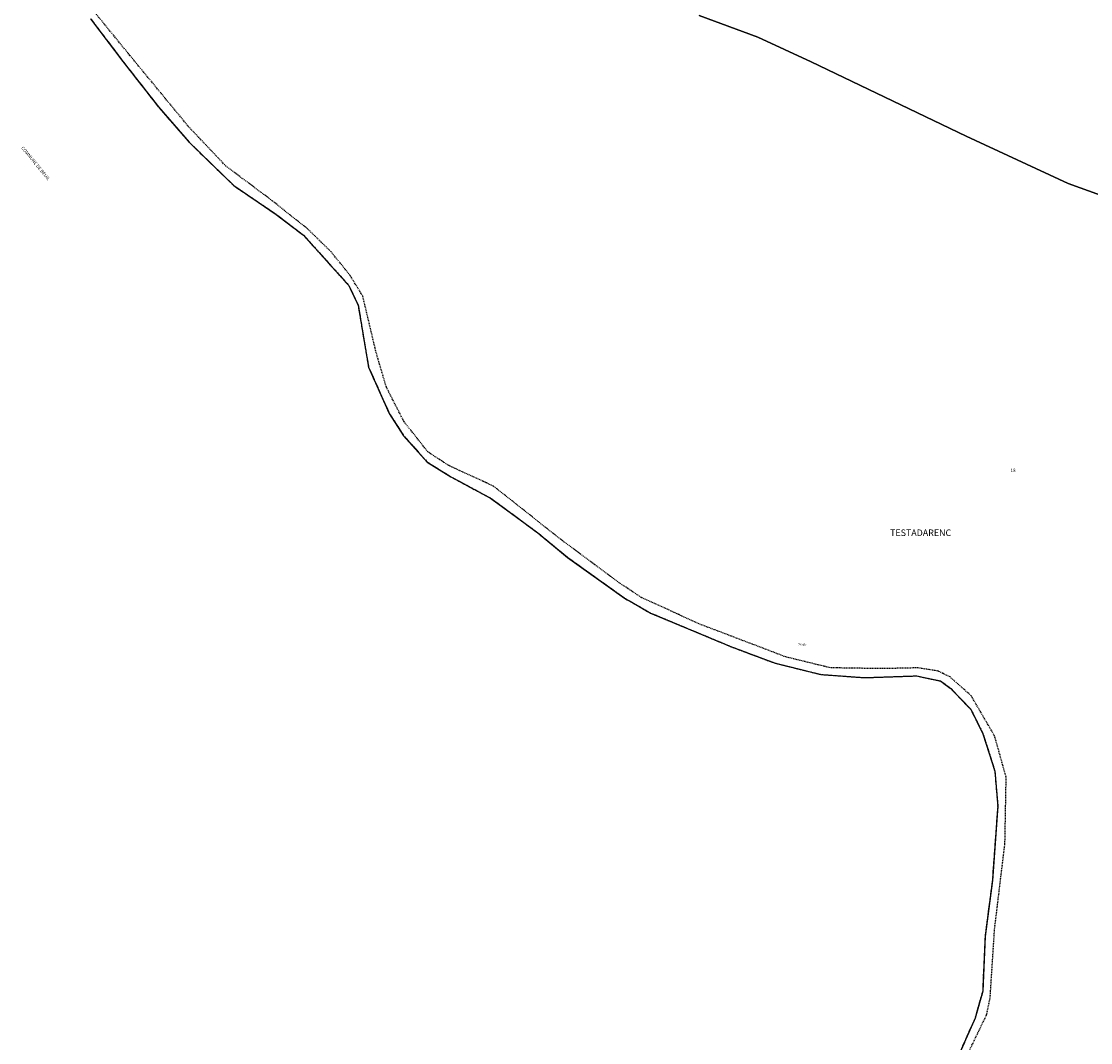
# Model space of a CAD drawing. Units: metres. Extents: x 1018200 to 1025656, y 6337368 to 6348607.
# Drawn here: x 1021625 to 1022282, y 6342385 to 6343012 of the extents above; entities that cross this region are included whole.
import ezdxf
from ezdxf.enums import TextEntityAlignment as Align

# ---------------------------------------------------------------- set-up
doc = ezdxf.new("R2010")
doc.units = ezdxf.units.M
for name, pattern in [('TOPO1', [1, 0.6, -0.4]), ('TOPO2', [2.4, 2, -0.4]), ('TOPO5', [5.4, 3, -1, 0.4, -1])]:
    doc.linetypes.add(name, pattern=pattern)
for name, color, linetype in [('ig_cad_detail_lineaire', 252, 'TOPO1'), ('ig_cad_divers_texte', 8, 'CONTINUOUS'), ('ig_cad_lieudit', 7, 'ByLayer'), ('ig_cad_lieudit_texte', 210, 'CONTINUOUS'), ('ig_cad_limcom', 1, 'TOPO5'), ('ig_cad_parcel', 3, 'CONTINUOUS'), ('ig_cad_parcel_num', 3, 'CONTINUOUS'), ('ig_cad_section', 20, 'TOPO2')]:
    doc.layers.add(name, color=color, linetype=linetype)
doc.styles.add('Times New Roman', font='times.ttf')

msp = doc.modelspace()

# ---------------------------------------------------------------- linework, layer by layer
at = {"layer": 'ig_cad_detail_lineaire'}
for points in [[(1022154.03, 6342615), (1022121.95, 6342615.5), (1022094.63, 6342622.19), (1022041.39, 6342642.48), (1022005.89, 6342658.73), (1021992.36, 6342667.7), (1021956.28, 6342694.5), (1021928.94, 6342716.12), (1021915.12, 6342727.07), (1021887.8, 6342739.67), (1021874.83, 6342748.09), (1021860.15, 6342766.77), (1021849.41, 6342787.85), (1021843.17, 6342808.95), (1021834.94, 6342843.69), (1021827.03, 6342856.62), (1021815.46, 6342870.95), (1021801.07, 6342884.99), (1021779.36, 6342902.25), (1021750.9, 6342923.58), (1021728.04, 6342947.73), (1021691.92, 6342991.56), (1021659.75, 6343031.03)], [(1021667.77, 6343014.08), (1021687.62, 6342987.88), (1021709.45, 6342959.92), (1021728.27, 6342938.29), (1021755.68, 6342911.64), (1021781.77, 6342893.93), (1021798.52, 6342881.12), (1021826.34, 6342850.2), (1021832.1, 6342838.1), (1021838.44, 6342800.18), (1021851.17, 6342771.69), (1021859.99, 6342758), (1021874.54, 6342741.8), (1021888.93, 6342732.85), (1021913.29, 6342719.75), (1021933.79, 6342704.73), (1021942.38, 6342698.35), (1021960.68, 6342683.32), (1021995.58, 6342658.34), (1022011.62, 6342649.12), (1022061.23, 6342628.4), (1022087.57, 6342618.5), (1022116.01, 6342611.44), (1022142.74, 6342609.47), (1022174.84, 6342610.56), (1022189.73, 6342607.37), (1022195.83, 6342602.81), (1022208.16, 6342590.02), (1022215.62, 6342575.04), (1022222.95, 6342552.02), (1022224.69, 6342530.58), (1022221.4, 6342484.86), (1022216.91, 6342450.57), (1022215.46, 6342416.88), (1022210.78, 6342400.34), (1022196.47, 6342368.16)], [(1021667.77, 6343014.08), (1021687.62, 6342987.88), (1021709.45, 6342959.92), (1021728.27, 6342938.29), (1021755.68, 6342911.64), (1021781.77, 6342893.93), (1021798.52, 6342881.12), (1021826.34, 6342850.2), (1021832.1, 6342838.1), (1021838.44, 6342800.18), (1021851.17, 6342771.69), (1021859.99, 6342758), (1021874.54, 6342741.8), (1021888.93, 6342732.85), (1021913.29, 6342719.75), (1021933.79, 6342704.73), (1021942.38, 6342698.35), (1021960.68, 6342683.32), (1021995.58, 6342658.34), (1022011.62, 6342649.12), (1022061.23, 6342628.4), (1022087.57, 6342618.5), (1022116.01, 6342611.44), (1022142.74, 6342609.47), (1022174.84, 6342610.56), (1022189.73, 6342607.37), (1022195.83, 6342602.81), (1022208.16, 6342590.02), (1022215.62, 6342575.04), (1022222.95, 6342552.02), (1022224.69, 6342530.58), (1022221.4, 6342484.86), (1022216.91, 6342450.57), (1022215.46, 6342416.88), (1022210.78, 6342400.34), (1022196.47, 6342368.16)], [(1022197.47, 6342178.62), (1022196.89, 6342187.58), (1022188.92, 6342228.8), (1022182.94, 6342260.3), (1022180.93, 6342278.6), (1022182.56, 6342308.01), (1022188.98, 6342335.05), (1022203.25, 6342372.09), (1022217.81, 6342402.37), (1022220.05, 6342413.08), (1022222.77, 6342455.15), (1022229.12, 6342507.66), (1022229.88, 6342548.33), (1022222.79, 6342573.64), (1022208.38, 6342598.38), (1022195.41, 6342609.89), (1022188.08, 6342613.53), (1022175.42, 6342615.47), (1022154.03, 6342615)]]:
    msp.add_lwpolyline(points, dxfattribs=at)
at = {"layer": 'ig_cad_lieudit'}
for points in [[(1021667.77, 6343014.08), (1021687.62, 6342987.88), (1021709.45, 6342959.92), (1021728.27, 6342938.29), (1021755.68, 6342911.64), (1021781.77, 6342893.93), (1021798.52, 6342881.12), (1021826.34, 6342850.2), (1021832.1, 6342838.1), (1021838.44, 6342800.18), (1021851.17, 6342771.69), (1021859.99, 6342758), (1021874.54, 6342741.8), (1021888.93, 6342732.85), (1021913.29, 6342719.75), (1021933.79, 6342704.73), (1021942.38, 6342698.35), (1021960.68, 6342683.32), (1021995.58, 6342658.34), (1022011.62, 6342649.12), (1022061.23, 6342628.4), (1022087.57, 6342618.5), (1022116.01, 6342611.44), (1022142.74, 6342609.47), (1022174.84, 6342610.56), (1022189.73, 6342607.37), (1022195.83, 6342602.81), (1022208.16, 6342590.02), (1022215.62, 6342575.04), (1022222.95, 6342552.02), (1022224.69, 6342530.58), (1022221.4, 6342484.86), (1022216.91, 6342450.57), (1022215.46, 6342416.88), (1022210.78, 6342400.34), (1022196.47, 6342368.16)], [(1022320.07, 6342894.01), (1022267.9, 6342912.86), (1022205.32, 6342941.98), (1022110.18, 6342987.62), (1022077.49, 6343002.63), (1022041.48, 6343016.06)], [(1022041.48, 6343016.06), (1022077.49, 6343002.63), (1022110.18, 6342987.62), (1022205.32, 6342941.98), (1022267.9, 6342912.86), (1022320.07, 6342894.01)]]:
    msp.add_lwpolyline(points, dxfattribs=at)
at = {"layer": 'ig_cad_limcom'}
msp.add_lwpolyline([(1021667.77, 6343014.08), (1021687.62, 6342987.88), (1021709.45, 6342959.92), (1021728.27, 6342938.29), (1021755.68, 6342911.64), (1021781.77, 6342893.93), (1021798.52, 6342881.12), (1021826.34, 6342850.2), (1021832.1, 6342838.1), (1021838.44, 6342800.18), (1021851.17, 6342771.69), (1021859.99, 6342758), (1021874.54, 6342741.8), (1021888.93, 6342732.85), (1021913.29, 6342719.75), (1021933.79, 6342704.73), (1021942.38, 6342698.35), (1021960.68, 6342683.32), (1021995.58, 6342658.34), (1022011.62, 6342649.12), (1022061.23, 6342628.4), (1022087.57, 6342618.5), (1022116.01, 6342611.44), (1022142.74, 6342609.47), (1022174.84, 6342610.56), (1022189.73, 6342607.37), (1022195.83, 6342602.81), (1022208.16, 6342590.02), (1022215.62, 6342575.04), (1022222.95, 6342552.02), (1022224.69, 6342530.58), (1022221.4, 6342484.86), (1022216.91, 6342450.57), (1022215.46, 6342416.88), (1022210.78, 6342400.34), (1022196.47, 6342368.16)], dxfattribs=at)
msp.add_lwpolyline([(1021667.77, 6343014.08), (1021687.62, 6342987.88), (1021709.45, 6342959.92), (1021728.27, 6342938.29), (1021755.68, 6342911.64), (1021781.77, 6342893.93), (1021798.52, 6342881.12), (1021826.34, 6342850.2), (1021832.1, 6342838.1), (1021838.44, 6342800.18), (1021851.17, 6342771.69), (1021859.99, 6342758), (1021874.54, 6342741.8), (1021888.93, 6342732.85), (1021913.29, 6342719.75), (1021933.79, 6342704.73), (1021942.38, 6342698.35), (1021960.68, 6342683.32), (1021995.58, 6342658.34), (1022011.62, 6342649.12), (1022061.23, 6342628.4), (1022087.57, 6342618.5), (1022116.01, 6342611.44), (1022142.74, 6342609.47), (1022174.84, 6342610.56), (1022189.73, 6342607.37), (1022195.83, 6342602.81), (1022208.16, 6342590.02), (1022215.62, 6342575.04), (1022222.95, 6342552.02), (1022224.69, 6342530.58), (1022221.4, 6342484.86), (1022216.91, 6342450.57), (1022215.46, 6342416.88), (1022210.78, 6342400.34), (1022196.47, 6342368.16)], dxfattribs=at)
msp.add_lwpolyline([(1021667.77, 6343014.08), (1021687.62, 6342987.88), (1021709.45, 6342959.92), (1021728.27, 6342938.29), (1021755.68, 6342911.64), (1021781.77, 6342893.93), (1021798.52, 6342881.12), (1021826.34, 6342850.2), (1021832.1, 6342838.1), (1021838.44, 6342800.18), (1021851.17, 6342771.69), (1021859.99, 6342758), (1021874.54, 6342741.8), (1021888.93, 6342732.85), (1021913.29, 6342719.75), (1021933.79, 6342704.73), (1021942.38, 6342698.35), (1021960.68, 6342683.32), (1021995.58, 6342658.34), (1022011.62, 6342649.12), (1022061.23, 6342628.4), (1022087.57, 6342618.5), (1022116.01, 6342611.44), (1022142.74, 6342609.47), (1022174.84, 6342610.56), (1022189.73, 6342607.37), (1022195.83, 6342602.81), (1022208.16, 6342590.02), (1022215.62, 6342575.04), (1022222.95, 6342552.02), (1022224.69, 6342530.58), (1022221.4, 6342484.86), (1022216.91, 6342450.57), (1022215.46, 6342416.88), (1022210.78, 6342400.34), (1022196.47, 6342368.16)], dxfattribs=at)
msp.add_lwpolyline([(1021667.77, 6343014.08), (1021687.62, 6342987.88), (1021709.45, 6342959.92), (1021728.27, 6342938.29), (1021755.68, 6342911.64), (1021781.77, 6342893.93), (1021798.52, 6342881.12), (1021826.34, 6342850.2), (1021832.1, 6342838.1), (1021838.44, 6342800.18), (1021851.17, 6342771.69), (1021859.99, 6342758), (1021874.54, 6342741.8), (1021888.93, 6342732.85), (1021913.29, 6342719.75), (1021933.79, 6342704.73), (1021942.38, 6342698.35), (1021960.68, 6342683.32), (1021995.58, 6342658.34), (1022011.62, 6342649.12), (1022061.23, 6342628.4), (1022087.57, 6342618.5), (1022116.01, 6342611.44), (1022142.74, 6342609.47), (1022174.84, 6342610.56), (1022189.73, 6342607.37), (1022195.83, 6342602.81), (1022208.16, 6342590.02), (1022215.62, 6342575.04), (1022222.95, 6342552.02), (1022224.69, 6342530.58), (1022221.4, 6342484.86), (1022216.91, 6342450.57), (1022215.46, 6342416.88), (1022210.78, 6342400.34), (1022196.47, 6342368.16)], dxfattribs=at)
msp.add_lwpolyline([(1021667.77, 6343014.08), (1021687.62, 6342987.88), (1021709.45, 6342959.92), (1021728.27, 6342938.29), (1021755.68, 6342911.64), (1021781.77, 6342893.93), (1021798.52, 6342881.12), (1021826.34, 6342850.2), (1021832.1, 6342838.1), (1021838.44, 6342800.18), (1021851.17, 6342771.69), (1021859.99, 6342758), (1021874.54, 6342741.8), (1021888.93, 6342732.85), (1021913.29, 6342719.75), (1021933.79, 6342704.73), (1021942.38, 6342698.35), (1021960.68, 6342683.32), (1021995.58, 6342658.34), (1022011.62, 6342649.12), (1022061.23, 6342628.4), (1022087.57, 6342618.5), (1022116.01, 6342611.44), (1022142.74, 6342609.47), (1022174.84, 6342610.56), (1022189.73, 6342607.37), (1022195.83, 6342602.81), (1022208.16, 6342590.02), (1022215.62, 6342575.04), (1022222.95, 6342552.02), (1022224.69, 6342530.58), (1022221.4, 6342484.86), (1022216.91, 6342450.57), (1022215.46, 6342416.88), (1022210.78, 6342400.34), (1022196.47, 6342368.16)], dxfattribs=at)
msp.add_lwpolyline([(1021667.77, 6343014.08), (1021687.62, 6342987.88), (1021709.45, 6342959.92), (1021728.27, 6342938.29), (1021755.68, 6342911.64), (1021781.77, 6342893.93), (1021798.52, 6342881.12), (1021826.34, 6342850.2), (1021832.1, 6342838.1), (1021838.44, 6342800.18), (1021851.17, 6342771.69), (1021859.99, 6342758), (1021874.54, 6342741.8), (1021888.93, 6342732.85), (1021913.29, 6342719.75), (1021933.79, 6342704.73), (1021942.38, 6342698.35), (1021960.68, 6342683.32), (1021995.58, 6342658.34), (1022011.62, 6342649.12), (1022061.23, 6342628.4), (1022087.57, 6342618.5), (1022116.01, 6342611.44), (1022142.74, 6342609.47), (1022174.84, 6342610.56), (1022189.73, 6342607.37), (1022195.83, 6342602.81), (1022208.16, 6342590.02), (1022215.62, 6342575.04), (1022222.95, 6342552.02), (1022224.69, 6342530.58), (1022221.4, 6342484.86), (1022216.91, 6342450.57), (1022215.46, 6342416.88), (1022210.78, 6342400.34), (1022196.47, 6342368.16)], dxfattribs=at)
msp.add_lwpolyline([(1021667.77, 6343014.08), (1021687.62, 6342987.88), (1021709.45, 6342959.92), (1021728.27, 6342938.29), (1021755.68, 6342911.64), (1021781.77, 6342893.93), (1021798.52, 6342881.12), (1021826.34, 6342850.2), (1021832.1, 6342838.1), (1021838.44, 6342800.18), (1021851.17, 6342771.69), (1021859.99, 6342758), (1021874.54, 6342741.8), (1021888.93, 6342732.85), (1021913.29, 6342719.75), (1021933.79, 6342704.73), (1021942.38, 6342698.35), (1021960.68, 6342683.32), (1021995.58, 6342658.34), (1022011.62, 6342649.12), (1022061.23, 6342628.4), (1022087.57, 6342618.5), (1022116.01, 6342611.44), (1022142.74, 6342609.47), (1022174.84, 6342610.56), (1022189.73, 6342607.37), (1022195.83, 6342602.81), (1022208.16, 6342590.02), (1022215.62, 6342575.04), (1022222.95, 6342552.02), (1022224.69, 6342530.58), (1022221.4, 6342484.86), (1022216.91, 6342450.57), (1022215.46, 6342416.88), (1022210.78, 6342400.34), (1022196.47, 6342368.16)], dxfattribs=at)
msp.add_lwpolyline([(1021667.77, 6343014.08), (1021687.62, 6342987.88), (1021709.45, 6342959.92), (1021728.27, 6342938.29), (1021755.68, 6342911.64), (1021781.77, 6342893.93), (1021798.52, 6342881.12), (1021826.34, 6342850.2), (1021832.1, 6342838.1), (1021838.44, 6342800.18), (1021851.17, 6342771.69), (1021859.99, 6342758), (1021874.54, 6342741.8), (1021888.93, 6342732.85), (1021913.29, 6342719.75), (1021933.79, 6342704.73), (1021942.38, 6342698.35), (1021960.68, 6342683.32), (1021995.58, 6342658.34), (1022011.62, 6342649.12), (1022061.23, 6342628.4), (1022087.57, 6342618.5), (1022116.01, 6342611.44), (1022142.74, 6342609.47), (1022174.84, 6342610.56), (1022189.73, 6342607.37), (1022195.83, 6342602.81), (1022208.16, 6342590.02), (1022215.62, 6342575.04), (1022222.95, 6342552.02), (1022224.69, 6342530.58), (1022221.4, 6342484.86), (1022216.91, 6342450.57), (1022215.46, 6342416.88), (1022210.78, 6342400.34), (1022196.47, 6342368.16)], dxfattribs=at)
msp.add_lwpolyline([(1021667.77, 6343014.08), (1021687.62, 6342987.88), (1021709.45, 6342959.92), (1021728.27, 6342938.29), (1021755.68, 6342911.64), (1021781.77, 6342893.93), (1021798.52, 6342881.12), (1021826.34, 6342850.2), (1021832.1, 6342838.1), (1021838.44, 6342800.18), (1021851.17, 6342771.69), (1021859.99, 6342758), (1021874.54, 6342741.8), (1021888.93, 6342732.85), (1021913.29, 6342719.75), (1021933.79, 6342704.73), (1021942.38, 6342698.35), (1021960.68, 6342683.32), (1021995.58, 6342658.34), (1022011.62, 6342649.12), (1022061.23, 6342628.4), (1022087.57, 6342618.5), (1022116.01, 6342611.44), (1022142.74, 6342609.47), (1022174.84, 6342610.56), (1022189.73, 6342607.37), (1022195.83, 6342602.81), (1022208.16, 6342590.02), (1022215.62, 6342575.04), (1022222.95, 6342552.02), (1022224.69, 6342530.58), (1022221.4, 6342484.86), (1022216.91, 6342450.57), (1022215.46, 6342416.88), (1022210.78, 6342400.34), (1022196.47, 6342368.16)], dxfattribs=at)
msp.add_lwpolyline([(1021667.77, 6343014.08), (1021687.62, 6342987.88), (1021709.45, 6342959.92), (1021728.27, 6342938.29), (1021755.68, 6342911.64), (1021781.77, 6342893.93), (1021798.52, 6342881.12), (1021826.34, 6342850.2), (1021832.1, 6342838.1), (1021838.44, 6342800.18), (1021851.17, 6342771.69), (1021859.99, 6342758), (1021874.54, 6342741.8), (1021888.93, 6342732.85), (1021913.29, 6342719.75), (1021933.79, 6342704.73), (1021942.38, 6342698.35), (1021960.68, 6342683.32), (1021995.58, 6342658.34), (1022011.62, 6342649.12), (1022061.23, 6342628.4), (1022087.57, 6342618.5), (1022116.01, 6342611.44), (1022142.74, 6342609.47), (1022174.84, 6342610.56), (1022189.73, 6342607.37), (1022195.83, 6342602.81), (1022208.16, 6342590.02), (1022215.62, 6342575.04), (1022222.95, 6342552.02), (1022224.69, 6342530.58), (1022221.4, 6342484.86), (1022216.91, 6342450.57), (1022215.46, 6342416.88), (1022210.78, 6342400.34), (1022196.47, 6342368.16)], dxfattribs=at)
msp.add_lwpolyline([(1021667.77, 6343014.08), (1021687.62, 6342987.88), (1021709.45, 6342959.92), (1021728.27, 6342938.29), (1021755.68, 6342911.64), (1021781.77, 6342893.93), (1021798.52, 6342881.12), (1021826.34, 6342850.2), (1021832.1, 6342838.1), (1021838.44, 6342800.18), (1021851.17, 6342771.69), (1021859.99, 6342758), (1021874.54, 6342741.8), (1021888.93, 6342732.85), (1021913.29, 6342719.75), (1021933.79, 6342704.73), (1021942.38, 6342698.35), (1021960.68, 6342683.32), (1021995.58, 6342658.34), (1022011.62, 6342649.12), (1022061.23, 6342628.4), (1022087.57, 6342618.5), (1022116.01, 6342611.44), (1022142.74, 6342609.47), (1022174.84, 6342610.56), (1022189.73, 6342607.37), (1022195.83, 6342602.81), (1022208.16, 6342590.02), (1022215.62, 6342575.04), (1022222.95, 6342552.02), (1022224.69, 6342530.58), (1022221.4, 6342484.86), (1022216.91, 6342450.57), (1022215.46, 6342416.88), (1022210.78, 6342400.34), (1022196.47, 6342368.16)], dxfattribs=at)
msp.add_lwpolyline([(1021667.77, 6343014.08), (1021687.62, 6342987.88), (1021709.45, 6342959.92), (1021728.27, 6342938.29), (1021755.68, 6342911.64), (1021781.77, 6342893.93), (1021798.52, 6342881.12), (1021826.34, 6342850.2), (1021832.1, 6342838.1), (1021838.44, 6342800.18), (1021851.17, 6342771.69), (1021859.99, 6342758), (1021874.54, 6342741.8), (1021888.93, 6342732.85), (1021913.29, 6342719.75), (1021933.79, 6342704.73), (1021942.38, 6342698.35), (1021960.68, 6342683.32), (1021995.58, 6342658.34), (1022011.62, 6342649.12), (1022061.23, 6342628.4), (1022087.57, 6342618.5), (1022116.01, 6342611.44), (1022142.74, 6342609.47), (1022174.84, 6342610.56), (1022189.73, 6342607.37), (1022195.83, 6342602.81), (1022208.16, 6342590.02), (1022215.62, 6342575.04), (1022222.95, 6342552.02), (1022224.69, 6342530.58), (1022221.4, 6342484.86), (1022216.91, 6342450.57), (1022215.46, 6342416.88), (1022210.78, 6342400.34), (1022196.47, 6342368.16)], dxfattribs=at)
msp.add_lwpolyline([(1021667.77, 6343014.08), (1021687.62, 6342987.88), (1021709.45, 6342959.92), (1021728.27, 6342938.29), (1021755.68, 6342911.64), (1021781.77, 6342893.93), (1021798.52, 6342881.12), (1021826.34, 6342850.2), (1021832.1, 6342838.1), (1021838.44, 6342800.18), (1021851.17, 6342771.69), (1021859.99, 6342758), (1021874.54, 6342741.8), (1021888.93, 6342732.85), (1021913.29, 6342719.75), (1021933.79, 6342704.73), (1021942.38, 6342698.35), (1021960.68, 6342683.32), (1021995.58, 6342658.34), (1022011.62, 6342649.12), (1022061.23, 6342628.4), (1022087.57, 6342618.5), (1022116.01, 6342611.44), (1022142.74, 6342609.47), (1022174.84, 6342610.56), (1022189.73, 6342607.37), (1022195.83, 6342602.81), (1022208.16, 6342590.02), (1022215.62, 6342575.04), (1022222.95, 6342552.02), (1022224.69, 6342530.58), (1022221.4, 6342484.86), (1022216.91, 6342450.57), (1022215.46, 6342416.88), (1022210.78, 6342400.34), (1022196.47, 6342368.16)], dxfattribs=at)
msp.add_lwpolyline([(1021667.77, 6343014.08), (1021687.62, 6342987.88), (1021709.45, 6342959.92), (1021728.27, 6342938.29), (1021755.68, 6342911.64), (1021781.77, 6342893.93), (1021798.52, 6342881.12), (1021826.34, 6342850.2), (1021832.1, 6342838.1), (1021838.44, 6342800.18), (1021851.17, 6342771.69), (1021859.99, 6342758), (1021874.54, 6342741.8), (1021888.93, 6342732.85), (1021913.29, 6342719.75), (1021933.79, 6342704.73), (1021942.38, 6342698.35), (1021960.68, 6342683.32), (1021995.58, 6342658.34), (1022011.62, 6342649.12), (1022061.23, 6342628.4), (1022087.57, 6342618.5), (1022116.01, 6342611.44), (1022142.74, 6342609.47), (1022174.84, 6342610.56), (1022189.73, 6342607.37), (1022195.83, 6342602.81), (1022208.16, 6342590.02), (1022215.62, 6342575.04), (1022222.95, 6342552.02), (1022224.69, 6342530.58), (1022221.4, 6342484.86), (1022216.91, 6342450.57), (1022215.46, 6342416.88), (1022210.78, 6342400.34), (1022196.47, 6342368.16)], dxfattribs=at)
msp.add_lwpolyline([(1021667.77, 6343014.08), (1021687.62, 6342987.88), (1021709.45, 6342959.92), (1021728.27, 6342938.29), (1021755.68, 6342911.64), (1021781.77, 6342893.93), (1021798.52, 6342881.12), (1021826.34, 6342850.2), (1021832.1, 6342838.1), (1021838.44, 6342800.18), (1021851.17, 6342771.69), (1021859.99, 6342758), (1021874.54, 6342741.8), (1021888.93, 6342732.85), (1021913.29, 6342719.75), (1021933.79, 6342704.73), (1021942.38, 6342698.35), (1021960.68, 6342683.32), (1021995.58, 6342658.34), (1022011.62, 6342649.12), (1022061.23, 6342628.4), (1022087.57, 6342618.5), (1022116.01, 6342611.44), (1022142.74, 6342609.47), (1022174.84, 6342610.56), (1022189.73, 6342607.37), (1022195.83, 6342602.81), (1022208.16, 6342590.02), (1022215.62, 6342575.04), (1022222.95, 6342552.02), (1022224.69, 6342530.58), (1022221.4, 6342484.86), (1022216.91, 6342450.57), (1022215.46, 6342416.88), (1022210.78, 6342400.34), (1022196.47, 6342368.16)], dxfattribs=at)
msp.add_lwpolyline([(1021667.77, 6343014.08), (1021687.62, 6342987.88), (1021709.45, 6342959.92), (1021728.27, 6342938.29), (1021755.68, 6342911.64), (1021781.77, 6342893.93), (1021798.52, 6342881.12), (1021826.34, 6342850.2), (1021832.1, 6342838.1), (1021838.44, 6342800.18), (1021851.17, 6342771.69), (1021859.99, 6342758), (1021874.54, 6342741.8), (1021888.93, 6342732.85), (1021913.29, 6342719.75), (1021933.79, 6342704.73), (1021942.38, 6342698.35), (1021960.68, 6342683.32), (1021995.58, 6342658.34), (1022011.62, 6342649.12), (1022061.23, 6342628.4), (1022087.57, 6342618.5), (1022116.01, 6342611.44), (1022142.74, 6342609.47), (1022174.84, 6342610.56), (1022189.73, 6342607.37), (1022195.83, 6342602.81), (1022208.16, 6342590.02), (1022215.62, 6342575.04), (1022222.95, 6342552.02), (1022224.69, 6342530.58), (1022221.4, 6342484.86), (1022216.91, 6342450.57), (1022215.46, 6342416.88), (1022210.78, 6342400.34), (1022196.47, 6342368.16)], dxfattribs=at)
msp.add_lwpolyline([(1021667.77, 6343014.08), (1021687.62, 6342987.88), (1021709.45, 6342959.92), (1021728.27, 6342938.29), (1021755.68, 6342911.64), (1021781.77, 6342893.93), (1021798.52, 6342881.12), (1021826.34, 6342850.2), (1021832.1, 6342838.1), (1021838.44, 6342800.18), (1021851.17, 6342771.69), (1021859.99, 6342758), (1021874.54, 6342741.8), (1021888.93, 6342732.85), (1021913.29, 6342719.75), (1021933.79, 6342704.73), (1021942.38, 6342698.35), (1021960.68, 6342683.32), (1021995.58, 6342658.34), (1022011.62, 6342649.12), (1022061.23, 6342628.4), (1022087.57, 6342618.5), (1022116.01, 6342611.44), (1022142.74, 6342609.47), (1022174.84, 6342610.56), (1022189.73, 6342607.37), (1022195.83, 6342602.81), (1022208.16, 6342590.02), (1022215.62, 6342575.04), (1022222.95, 6342552.02), (1022224.69, 6342530.58), (1022221.4, 6342484.86), (1022216.91, 6342450.57), (1022215.46, 6342416.88), (1022210.78, 6342400.34), (1022196.47, 6342368.16)], dxfattribs=at)
msp.add_lwpolyline([(1021667.77, 6343014.08), (1021687.62, 6342987.88), (1021709.45, 6342959.92), (1021728.27, 6342938.29), (1021755.68, 6342911.64), (1021781.77, 6342893.93), (1021798.52, 6342881.12), (1021826.34, 6342850.2), (1021832.1, 6342838.1), (1021838.44, 6342800.18), (1021851.17, 6342771.69), (1021859.99, 6342758), (1021874.54, 6342741.8), (1021888.93, 6342732.85), (1021913.29, 6342719.75), (1021933.79, 6342704.73), (1021942.38, 6342698.35), (1021960.68, 6342683.32), (1021995.58, 6342658.34), (1022011.62, 6342649.12), (1022061.23, 6342628.4), (1022087.57, 6342618.5), (1022116.01, 6342611.44), (1022142.74, 6342609.47), (1022174.84, 6342610.56), (1022189.73, 6342607.37), (1022195.83, 6342602.81), (1022208.16, 6342590.02), (1022215.62, 6342575.04), (1022222.95, 6342552.02), (1022224.69, 6342530.58), (1022221.4, 6342484.86), (1022216.91, 6342450.57), (1022215.46, 6342416.88), (1022210.78, 6342400.34), (1022196.47, 6342368.16)], dxfattribs=at)
msp.add_lwpolyline([(1021667.77, 6343014.08), (1021687.62, 6342987.88), (1021709.45, 6342959.92), (1021728.27, 6342938.29), (1021755.68, 6342911.64), (1021781.77, 6342893.93), (1021798.52, 6342881.12), (1021826.34, 6342850.2), (1021832.1, 6342838.1), (1021838.44, 6342800.18), (1021851.17, 6342771.69), (1021859.99, 6342758), (1021874.54, 6342741.8), (1021888.93, 6342732.85), (1021913.29, 6342719.75), (1021933.79, 6342704.73), (1021942.38, 6342698.35), (1021960.68, 6342683.32), (1021995.58, 6342658.34), (1022011.62, 6342649.12), (1022061.23, 6342628.4), (1022087.57, 6342618.5), (1022116.01, 6342611.44), (1022142.74, 6342609.47), (1022174.84, 6342610.56), (1022189.73, 6342607.37), (1022195.83, 6342602.81), (1022208.16, 6342590.02), (1022215.62, 6342575.04), (1022222.95, 6342552.02), (1022224.69, 6342530.58), (1022221.4, 6342484.86), (1022216.91, 6342450.57), (1022215.46, 6342416.88), (1022210.78, 6342400.34), (1022196.47, 6342368.16)], dxfattribs=at)
msp.add_lwpolyline([(1021667.77, 6343014.08), (1021687.62, 6342987.88), (1021709.45, 6342959.92), (1021728.27, 6342938.29), (1021755.68, 6342911.64), (1021781.77, 6342893.93), (1021798.52, 6342881.12), (1021826.34, 6342850.2), (1021832.1, 6342838.1), (1021838.44, 6342800.18), (1021851.17, 6342771.69), (1021859.99, 6342758), (1021874.54, 6342741.8), (1021888.93, 6342732.85), (1021913.29, 6342719.75), (1021933.79, 6342704.73), (1021942.38, 6342698.35), (1021960.68, 6342683.32), (1021995.58, 6342658.34), (1022011.62, 6342649.12), (1022061.23, 6342628.4), (1022087.57, 6342618.5), (1022116.01, 6342611.44), (1022142.74, 6342609.47), (1022174.84, 6342610.56), (1022189.73, 6342607.37), (1022195.83, 6342602.81), (1022208.16, 6342590.02), (1022215.62, 6342575.04), (1022222.95, 6342552.02), (1022224.69, 6342530.58), (1022221.4, 6342484.86), (1022216.91, 6342450.57), (1022215.46, 6342416.88), (1022210.78, 6342400.34), (1022196.47, 6342368.16)], dxfattribs=at)
msp.add_lwpolyline([(1021667.77, 6343014.08), (1021687.62, 6342987.88), (1021709.45, 6342959.92), (1021728.27, 6342938.29), (1021755.68, 6342911.64), (1021781.77, 6342893.93), (1021798.52, 6342881.12), (1021826.34, 6342850.2), (1021832.1, 6342838.1), (1021838.44, 6342800.18), (1021851.17, 6342771.69), (1021859.99, 6342758), (1021874.54, 6342741.8), (1021888.93, 6342732.85), (1021913.29, 6342719.75), (1021933.79, 6342704.73), (1021942.38, 6342698.35), (1021960.68, 6342683.32), (1021995.58, 6342658.34), (1022011.62, 6342649.12), (1022061.23, 6342628.4), (1022087.57, 6342618.5), (1022116.01, 6342611.44), (1022142.74, 6342609.47), (1022174.84, 6342610.56), (1022189.73, 6342607.37), (1022195.83, 6342602.81), (1022208.16, 6342590.02), (1022215.62, 6342575.04), (1022222.95, 6342552.02), (1022224.69, 6342530.58), (1022221.4, 6342484.86), (1022216.91, 6342450.57), (1022215.46, 6342416.88), (1022210.78, 6342400.34), (1022196.47, 6342368.16)], dxfattribs=at)
msp.add_lwpolyline([(1021667.77, 6343014.08), (1021687.62, 6342987.88), (1021709.45, 6342959.92), (1021728.27, 6342938.29), (1021755.68, 6342911.64), (1021781.77, 6342893.93), (1021798.52, 6342881.12), (1021826.34, 6342850.2), (1021832.1, 6342838.1), (1021838.44, 6342800.18), (1021851.17, 6342771.69), (1021859.99, 6342758), (1021874.54, 6342741.8), (1021888.93, 6342732.85), (1021913.29, 6342719.75), (1021933.79, 6342704.73), (1021942.38, 6342698.35), (1021960.68, 6342683.32), (1021995.58, 6342658.34), (1022011.62, 6342649.12), (1022061.23, 6342628.4), (1022087.57, 6342618.5), (1022116.01, 6342611.44), (1022142.74, 6342609.47), (1022174.84, 6342610.56), (1022189.73, 6342607.37), (1022195.83, 6342602.81), (1022208.16, 6342590.02), (1022215.62, 6342575.04), (1022222.95, 6342552.02), (1022224.69, 6342530.58), (1022221.4, 6342484.86), (1022216.91, 6342450.57), (1022215.46, 6342416.88), (1022210.78, 6342400.34), (1022196.47, 6342368.16)], dxfattribs=at)
msp.add_lwpolyline([(1021667.77, 6343014.08), (1021687.62, 6342987.88), (1021709.45, 6342959.92), (1021728.27, 6342938.29), (1021755.68, 6342911.64), (1021781.77, 6342893.93), (1021798.52, 6342881.12), (1021826.34, 6342850.2), (1021832.1, 6342838.1), (1021838.44, 6342800.18), (1021851.17, 6342771.69), (1021859.99, 6342758), (1021874.54, 6342741.8), (1021888.93, 6342732.85), (1021913.29, 6342719.75), (1021933.79, 6342704.73), (1021942.38, 6342698.35), (1021960.68, 6342683.32), (1021995.58, 6342658.34), (1022011.62, 6342649.12), (1022061.23, 6342628.4), (1022087.57, 6342618.5), (1022116.01, 6342611.44), (1022142.74, 6342609.47), (1022174.84, 6342610.56), (1022189.73, 6342607.37), (1022195.83, 6342602.81), (1022208.16, 6342590.02), (1022215.62, 6342575.04), (1022222.95, 6342552.02), (1022224.69, 6342530.58), (1022221.4, 6342484.86), (1022216.91, 6342450.57), (1022215.46, 6342416.88), (1022210.78, 6342400.34), (1022196.47, 6342368.16)], dxfattribs=at)
msp.add_lwpolyline([(1021667.77, 6343014.08), (1021687.62, 6342987.88), (1021709.45, 6342959.92), (1021728.27, 6342938.29), (1021755.68, 6342911.64), (1021781.77, 6342893.93), (1021798.52, 6342881.12), (1021826.34, 6342850.2), (1021832.1, 6342838.1), (1021838.44, 6342800.18), (1021851.17, 6342771.69), (1021859.99, 6342758), (1021874.54, 6342741.8), (1021888.93, 6342732.85), (1021913.29, 6342719.75), (1021933.79, 6342704.73), (1021942.38, 6342698.35), (1021960.68, 6342683.32), (1021995.58, 6342658.34), (1022011.62, 6342649.12), (1022061.23, 6342628.4), (1022087.57, 6342618.5), (1022116.01, 6342611.44), (1022142.74, 6342609.47), (1022174.84, 6342610.56), (1022189.73, 6342607.37), (1022195.83, 6342602.81), (1022208.16, 6342590.02), (1022215.62, 6342575.04), (1022222.95, 6342552.02), (1022224.69, 6342530.58), (1022221.4, 6342484.86), (1022216.91, 6342450.57), (1022215.46, 6342416.88), (1022210.78, 6342400.34), (1022196.47, 6342368.16)], dxfattribs=at)
msp.add_lwpolyline([(1021667.77, 6343014.08), (1021687.62, 6342987.88), (1021709.45, 6342959.92), (1021728.27, 6342938.29), (1021755.68, 6342911.64), (1021781.77, 6342893.93), (1021798.52, 6342881.12), (1021826.34, 6342850.2), (1021832.1, 6342838.1), (1021838.44, 6342800.18), (1021851.17, 6342771.69), (1021859.99, 6342758), (1021874.54, 6342741.8), (1021888.93, 6342732.85), (1021913.29, 6342719.75), (1021933.79, 6342704.73), (1021942.38, 6342698.35), (1021960.68, 6342683.32), (1021995.58, 6342658.34), (1022011.62, 6342649.12), (1022061.23, 6342628.4), (1022087.57, 6342618.5), (1022116.01, 6342611.44), (1022142.74, 6342609.47), (1022174.84, 6342610.56), (1022189.73, 6342607.37), (1022195.83, 6342602.81), (1022208.16, 6342590.02), (1022215.62, 6342575.04), (1022222.95, 6342552.02), (1022224.69, 6342530.58), (1022221.4, 6342484.86), (1022216.91, 6342450.57), (1022215.46, 6342416.88), (1022210.78, 6342400.34), (1022196.47, 6342368.16)], dxfattribs=at)
msp.add_lwpolyline([(1021667.77, 6343014.08), (1021687.62, 6342987.88), (1021709.45, 6342959.92), (1021728.27, 6342938.29), (1021755.68, 6342911.64), (1021781.77, 6342893.93), (1021798.52, 6342881.12), (1021826.34, 6342850.2), (1021832.1, 6342838.1), (1021838.44, 6342800.18), (1021851.17, 6342771.69), (1021859.99, 6342758), (1021874.54, 6342741.8), (1021888.93, 6342732.85), (1021913.29, 6342719.75), (1021933.79, 6342704.73), (1021942.38, 6342698.35), (1021960.68, 6342683.32), (1021995.58, 6342658.34), (1022011.62, 6342649.12), (1022061.23, 6342628.4), (1022087.57, 6342618.5), (1022116.01, 6342611.44), (1022142.74, 6342609.47), (1022174.84, 6342610.56), (1022189.73, 6342607.37), (1022195.83, 6342602.81), (1022208.16, 6342590.02), (1022215.62, 6342575.04), (1022222.95, 6342552.02), (1022224.69, 6342530.58), (1022221.4, 6342484.86), (1022216.91, 6342450.57), (1022215.46, 6342416.88), (1022210.78, 6342400.34), (1022196.47, 6342368.16)], dxfattribs=at)
msp.add_lwpolyline([(1021667.77, 6343014.08), (1021687.62, 6342987.88), (1021709.45, 6342959.92), (1021728.27, 6342938.29), (1021755.68, 6342911.64), (1021781.77, 6342893.93), (1021798.52, 6342881.12), (1021826.34, 6342850.2), (1021832.1, 6342838.1), (1021838.44, 6342800.18), (1021851.17, 6342771.69), (1021859.99, 6342758), (1021874.54, 6342741.8), (1021888.93, 6342732.85), (1021913.29, 6342719.75), (1021933.79, 6342704.73), (1021942.38, 6342698.35), (1021960.68, 6342683.32), (1021995.58, 6342658.34), (1022011.62, 6342649.12), (1022061.23, 6342628.4), (1022087.57, 6342618.5), (1022116.01, 6342611.44), (1022142.74, 6342609.47), (1022174.84, 6342610.56), (1022189.73, 6342607.37), (1022195.83, 6342602.81), (1022208.16, 6342590.02), (1022215.62, 6342575.04), (1022222.95, 6342552.02), (1022224.69, 6342530.58), (1022221.4, 6342484.86), (1022216.91, 6342450.57), (1022215.46, 6342416.88), (1022210.78, 6342400.34), (1022196.47, 6342368.16)], dxfattribs=at)
at = {"layer": 'ig_cad_parcel'}
for points in [[(1021667.77, 6343014.08), (1021687.62, 6342987.88), (1021709.45, 6342959.92), (1021728.27, 6342938.29), (1021755.68, 6342911.64), (1021781.77, 6342893.93), (1021798.52, 6342881.12), (1021826.34, 6342850.2), (1021832.1, 6342838.1), (1021838.44, 6342800.18), (1021851.17, 6342771.69), (1021859.99, 6342758), (1021874.54, 6342741.8), (1021888.93, 6342732.85), (1021913.29, 6342719.75), (1021933.79, 6342704.73), (1021942.38, 6342698.35), (1021960.68, 6342683.32), (1021995.58, 6342658.34), (1022011.62, 6342649.12), (1022061.23, 6342628.4), (1022087.57, 6342618.5), (1022116.01, 6342611.44), (1022142.74, 6342609.47), (1022174.84, 6342610.56), (1022189.73, 6342607.37), (1022195.83, 6342602.81), (1022208.16, 6342590.02), (1022215.62, 6342575.04), (1022222.95, 6342552.02), (1022224.69, 6342530.58), (1022221.4, 6342484.86), (1022216.91, 6342450.57), (1022215.46, 6342416.88), (1022210.78, 6342400.34), (1022196.47, 6342368.16)], [(1022320.07, 6342894.01), (1022267.9, 6342912.86), (1022205.32, 6342941.98), (1022110.18, 6342987.62), (1022077.49, 6343002.63), (1022041.48, 6343016.06)], [(1022320.07, 6342894.01), (1022267.9, 6342912.86), (1022205.32, 6342941.98), (1022110.18, 6342987.62), (1022077.49, 6343002.63), (1022041.48, 6343016.06)]]:
    msp.add_lwpolyline(points, dxfattribs=at)
at = {"layer": 'ig_cad_section'}
msp.add_lwpolyline([(1021667.77, 6343014.08), (1021687.62, 6342987.88), (1021709.45, 6342959.92), (1021728.27, 6342938.29), (1021755.68, 6342911.64), (1021781.77, 6342893.93), (1021798.52, 6342881.12), (1021826.34, 6342850.2), (1021832.1, 6342838.1), (1021838.44, 6342800.18), (1021851.17, 6342771.69), (1021859.99, 6342758), (1021874.54, 6342741.8), (1021888.93, 6342732.85), (1021913.29, 6342719.75), (1021933.79, 6342704.73), (1021942.38, 6342698.35), (1021960.68, 6342683.32), (1021995.58, 6342658.34), (1022011.62, 6342649.12), (1022061.23, 6342628.4), (1022087.57, 6342618.5), (1022116.01, 6342611.44), (1022142.74, 6342609.47), (1022174.84, 6342610.56), (1022189.73, 6342607.37), (1022195.83, 6342602.81), (1022208.16, 6342590.02), (1022215.62, 6342575.04), (1022222.95, 6342552.02), (1022224.69, 6342530.58), (1022221.4, 6342484.86), (1022216.91, 6342450.57), (1022215.46, 6342416.88), (1022210.78, 6342400.34), (1022196.47, 6342368.16)], dxfattribs=at)
msp.add_lwpolyline([(1021667.77, 6343014.08), (1021687.62, 6342987.88), (1021709.45, 6342959.92), (1021728.27, 6342938.29), (1021755.68, 6342911.64), (1021781.77, 6342893.93), (1021798.52, 6342881.12), (1021826.34, 6342850.2), (1021832.1, 6342838.1), (1021838.44, 6342800.18), (1021851.17, 6342771.69), (1021859.99, 6342758), (1021874.54, 6342741.8), (1021888.93, 6342732.85), (1021913.29, 6342719.75), (1021933.79, 6342704.73), (1021942.38, 6342698.35), (1021960.68, 6342683.32), (1021995.58, 6342658.34), (1022011.62, 6342649.12), (1022061.23, 6342628.4), (1022087.57, 6342618.5), (1022116.01, 6342611.44), (1022142.74, 6342609.47), (1022174.84, 6342610.56), (1022189.73, 6342607.37), (1022195.83, 6342602.81), (1022208.16, 6342590.02), (1022215.62, 6342575.04), (1022222.95, 6342552.02), (1022224.69, 6342530.58), (1022221.4, 6342484.86), (1022216.91, 6342450.57), (1022215.46, 6342416.88), (1022210.78, 6342400.34), (1022196.47, 6342368.16)], dxfattribs=at)
msp.add_lwpolyline([(1021667.77, 6343014.08), (1021687.62, 6342987.88), (1021709.45, 6342959.92), (1021728.27, 6342938.29), (1021755.68, 6342911.64), (1021781.77, 6342893.93), (1021798.52, 6342881.12), (1021826.34, 6342850.2), (1021832.1, 6342838.1), (1021838.44, 6342800.18), (1021851.17, 6342771.69), (1021859.99, 6342758), (1021874.54, 6342741.8), (1021888.93, 6342732.85), (1021913.29, 6342719.75), (1021933.79, 6342704.73), (1021942.38, 6342698.35), (1021960.68, 6342683.32), (1021995.58, 6342658.34), (1022011.62, 6342649.12), (1022061.23, 6342628.4), (1022087.57, 6342618.5), (1022116.01, 6342611.44), (1022142.74, 6342609.47), (1022174.84, 6342610.56), (1022189.73, 6342607.37), (1022195.83, 6342602.81), (1022208.16, 6342590.02), (1022215.62, 6342575.04), (1022222.95, 6342552.02), (1022224.69, 6342530.58), (1022221.4, 6342484.86), (1022216.91, 6342450.57), (1022215.46, 6342416.88), (1022210.78, 6342400.34), (1022196.47, 6342368.16)], dxfattribs=at)

# ---------------------------------------------------------------- texts
at = {"layer": 'ig_cad_divers_texte', "style": 'Times New Roman'}
for s, height, rotation, p in [('COMMUNE DE BEUIL', 2, 309.40001, (1021624.57, 6342934.26)), ('COMMUNE DE BEUIL', 2, 309.40001, (1021624.57, 6342934.26)), ('Draille', 1.25, 355.5, (1022102.18, 6342629.04))]:
    msp.add_text(s, height=height, rotation=rotation, dxfattribs=at).set_placement(p, align=Align.BOTTOM_LEFT)
at = {"layer": 'ig_cad_lieudit_texte', "style": 'Times New Roman'}
msp.add_text('TESTADARENC', height=4, dxfattribs=at).set_placement((1022158.63, 6342695.2), align=Align.BOTTOM_LEFT)
at = {"layer": 'ig_cad_parcel_num', "style": 'Times New Roman'}
msp.add_text('18', height=2, dxfattribs=at).set_placement((1022232.6, 6342735.15), align=Align.BOTTOM_LEFT)

doc.saveas('drawing.dxf')
